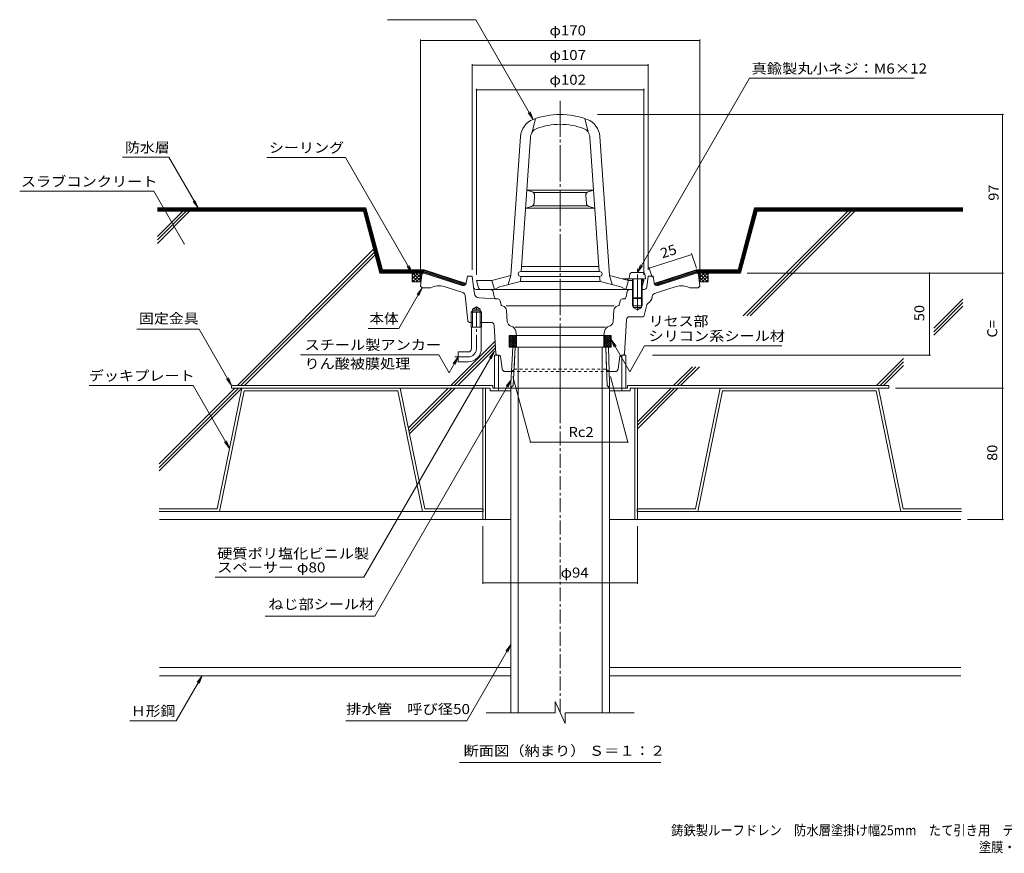
# Model space of a CAD drawing. Units: millimetres. Extents: x -490 to 556, y -396 to 2474.
# Drawn here: x -490 to 109, y -396 to 111 of the extents above; entities that cross this region are included whole.
import ezdxf

# ---------------------------------------------------------------- set-up
doc = ezdxf.new("R2010")
doc.units = ezdxf.units.MM
doc.header["$LTSCALE"] = 2
for name, pattern in [('JWW_CENTER1', [6.773333, 4.233333, -0.846667, 0.846667, -0.846667]), ('JWW_CENTER2', [13.546667, 11.006667, -0.846667, 0.846667, -0.846667]), ('JWW_DASHED1', [1.693333, 0.846667, -0.846667])]:
    doc.linetypes.add(name, pattern=pattern)
for name, color, linetype in [('041', 7, 'Continuous'), ('051', 7, 'Continuous'), ('062', 7, 'Continuous'), ('084', 7, 'Continuous'), ('090', 7, 'Continuous'), ('092', 7, 'Continuous'), ('F-5ﾚｲﾔ', 7, 'Continuous'), ('その他', 7, 'Continuous'), ('ハッチ', 7, 'Continuous'), ('仕上', 7, 'Continuous'), ('寸法', 7, 'Continuous'), ('建具', 7, 'Continuous'), ('通り芯', 7, 'Continuous')]:
    doc.layers.add(name, color=color, linetype=linetype)
doc.styles.add('ＭＳ ゴシック', font='msgothic.ttc', dxfattribs={"height": 1})

msp = doc.modelspace()

# ---------------------------------------------------------------- linework, layer by layer
at = {"layer": '041', "color": 2, "linetype": 'JWW_CENTER1', "lineweight": 9}
msp.add_line((-161.48, -310.56), (-161.48, -83.04), dxfattribs=at)
at = {"layer": '041', "color": 2, "linetype": 'Continuous', "lineweight": 9}
for p, q in [((-190.35, -88.12), (-191.48, -110.18)), ((-190.35, -88.12), (-132.17, -88.12)), ((-190.04, -111.5), (-188.87, -88.12)), ((-186.98, -310.56), (-186.98, -88.12)), ((-135.98, -310.56), (-135.98, -88.12)), ((-132.92, -111.5), (-133.65, -88.12)), ((-132.17, -88.12), (-131.48, -110.18)), ((-191.48, -310.56), (-191.48, -110.18)), ((-190.04, -111.5), (-191.48, -112.94)), ((-132.92, -111.5), (-131.48, -112.94)), ((-131.48, -310.56), (-131.48, -110.18))]:
    msp.add_line(p, q, dxfattribs=at)
at = {"layer": '051', "color": 2, "linetype": 'Continuous', "lineweight": 9}
for p, q in [((-202.48, -111.52), (-361.48, -111.52)), ((-361.48, -113.12), (-361.48, -111.52)), ((-204.08, -113.12), (-361.48, -113.12)), ((-208.48, -113.12), (-208.48, -193.12)), ((-206.88, -113.12), (-206.88, -193.12)), ((-204.08, -113.12), (-204.08, -114.72)), ((-202.48, -111.52), (-202.48, -113.12)), ((-198.98, -113.12), (-202.48, -113.12)), ((-198.98, -113.12), (-198.98, -114.72)), ((-123.98, -113.12), (-123.98, -114.72)), ((-123.98, -113.12), (-120.48, -113.12)), ((-120.48, -111.52), (-120.48, -113.12)), ((-120.48, -111.52), (38.52, -111.52)), ((-118.88, -113.12), (-118.88, -114.72)), ((-118.88, -113.12), (38.52, -113.12)), ((-116.08, -113.12), (-116.08, -193.12)), ((-114.48, -113.12), (-114.48, -193.12)), ((38.52, -113.12), (38.52, -111.52)), ((-198.98, -114.72), (-204.08, -114.72)), ((-198.98, -114.72), (-191.48, -114.72)), ((-131.48, -114.72), (-118.88, -114.72)), ((-208.48, -193.12), (-191.48, -193.12)), ((-114.48, -193.12), (-131.48, -193.12))]:
    msp.add_line(p, q, dxfattribs=at)
at = {"layer": '062', "color": 230, "linetype": 'Continuous', "lineweight": 5}
for p, q in [((-355.14, -113.12), (-370.19, -186.52)), ((-258.94, -113.12), (-355.14, -113.12)), ((-258.94, -113.12), (-243.9, -186.52)), ((-64.02, -113.12), (-79.06, -186.52)), ((-64.02, -113.12), (32.18, -113.12)), ((32.18, -113.12), (47.22, -186.52)), ((-353.84, -114.72), (-368.88, -188.12)), ((-260.25, -114.72), (-353.84, -114.72)), ((-260.25, -114.72), (-245.21, -188.12)), ((-62.71, -114.72), (-77.76, -188.12)), ((-62.71, -114.72), (30.88, -114.72)), ((30.88, -114.72), (45.92, -188.12)), ((-405.63, -186.52), (-370.19, -186.52)), ((-405.63, -188.12), (-368.88, -188.12)), ((-208.28, -188.12), (-245.21, -188.12)), ((-208.28, -186.52), (-243.9, -186.52)), ((-208.28, -186.52), (-208.28, -188.12)), ((-114.69, -186.52), (-114.69, -188.12)), ((-114.69, -186.52), (-79.06, -186.52)), ((-114.69, -188.12), (-77.76, -188.12)), ((82.67, -188.12), (45.92, -188.12)), ((82.67, -186.52), (47.22, -186.52))]:
    msp.add_line(p, q, dxfattribs=at)
at = {"layer": '084', "color": 30, "linetype": 'Continuous', "lineweight": 5}
for p, q in [((-208.48, -188.12), (-405.43, -188.12)), ((-114.48, -188.12), (82.46, -188.12)), ((-208.48, -193.12), (-405.43, -193.12)), ((-114.48, -193.12), (82.46, -193.12)), ((-191.48, -283.12), (-405.43, -283.12)), ((-131.48, -283.12), (82.46, -283.12)), ((-191.48, -288.12), (-405.43, -288.12)), ((-131.48, -288.12), (82.46, -288.12))]:
    msp.add_line(p, q, dxfattribs=at)
at = {"layer": '090', "color": 4, "linetype": 'Continuous', "lineweight": 9}
for p, q in [((-279.68, -3.54), (-406.57, -3.54)), ((-280.07, -4.04), (-406.57, -4.04)), ((-280.45, -4.54), (-406.57, -4.54)), ((-280.84, -5.04), (-406.57, -5.04)), ((-270.77, -42.62), (-280.84, -5.04)), ((-270.38, -42.12), (-280.45, -4.54)), ((-270, -41.62), (-280.07, -4.04)), ((-269.61, -41.12), (-279.68, -3.54)), ((-43.16, -3.54), (-53.23, -41.12)), ((-42.78, -4.04), (-52.85, -41.62)), ((-42.39, -4.54), (-52.47, -42.12)), ((-42.01, -5.04), (-52.08, -42.62)), ((83.6, -3.54), (-43.16, -3.54)), ((83.6, -4.04), (-42.78, -4.04)), ((83.6, -4.54), (-42.39, -4.54)), ((83.6, -5.04), (-42.01, -5.04)), ((-244.24, -41.62), (-270, -41.62)), ((-244.17, -41.12), (-269.61, -41.12)), ((-218.9, -49.86), (-244.24, -41.62)), ((-218.69, -49.4), (-244.17, -41.12)), ((-104.28, -49.4), (-78.8, -41.12)), ((-104.06, -49.86), (-78.72, -41.62)), ((-53.23, -41.12), (-78.8, -41.12)), ((-52.85, -41.62), (-78.72, -41.62)), ((-244.4, -42.62), (-270.77, -42.62)), ((-244.32, -42.12), (-270.38, -42.12)), ((-219.79, -50.62), (-244.4, -42.62)), ((-219.25, -50.27), (-244.32, -42.12)), ((-103.71, -50.27), (-78.64, -42.12)), ((-103.17, -50.62), (-78.56, -42.62)), ((-52.47, -42.12), (-78.64, -42.12)), ((-52.08, -42.62), (-78.56, -42.62))]:
    msp.add_line(p, q, dxfattribs=at)
at = {"layer": '092', "color": 6, "linetype": 'Continuous', "lineweight": 9}
for p, q in [((-406.57, -5.54), (-281.22, -5.54)), ((-406.57, -20.87), (-391.23, -5.54)), ((-406.57, -22.99), (-389.11, -5.54)), ((-406.57, -25.11), (-386.99, -5.54)), ((-271.15, -43.12), (-281.22, -5.54)), ((-51.7, -43.12), (-41.63, -5.54)), ((-50.1, -69.2), (13.57, -5.54)), ((-47.98, -69.2), (15.69, -5.54)), ((-45.86, -69.2), (17.81, -5.54)), ((83.6, -5.54), (-41.63, -5.54)), ((-357.86, -111.52), (-275.02, -28.68)), ((-355.74, -111.52), (-274.57, -30.35)), ((-353.62, -111.52), (-274.12, -32.03)), ((-271.15, -43.12), (-244.56, -43.12)), ((-78.29, -43.12), (-51.7, -43.12)), ((65.87, -76.74), (83.6, -59.01)), ((65.87, -78.86), (83.6, -61.13)), ((65.87, -80.98), (83.6, -63.25)), ((-228.02, -111.52), (-201.05, -84.54)), ((-225.9, -111.52), (-200.91, -86.53)), ((-223.78, -111.52), (-200.78, -88.52)), ((31.09, -111.52), (47.51, -95.1)), ((-92.42, -111.52), (-81.02, -100.12)), ((-90.3, -111.52), (-78.9, -100.12)), ((-88.18, -111.52), (-76.78, -100.12)), ((33.21, -111.52), (47.51, -97.22)), ((35.33, -111.52), (47.51, -99.34)), ((-405.63, -159.29), (-359.46, -113.12)), ((-405.63, -163.54), (-355.22, -113.12)), ((-405.63, -161.41), (-357.34, -113.12)), ((-253.96, -137.45), (-229.62, -113.12)), ((-253.6, -139.22), (-227.5, -113.12)), ((-253.24, -140.98), (-225.38, -113.12)), ((-114.48, -133.59), (-94.02, -113.12)), ((-114.48, -135.71), (-91.9, -113.12)), ((-114.48, -137.83), (-89.78, -113.12))]:
    msp.add_line(p, q, dxfattribs=at)
at = {"layer": 'その他', "color": 7, "linetype": 'Continuous', "lineweight": 9}
for p, q in [((-246.48, 98.91), (-246.48, -47.12)), ((-246.48, 98.31), (-76.48, 98.31)), ((-76.48, 98.91), (-76.48, -47.12)), ((-214.98, 83.91), (-214.98, -41.12)), ((-107.98, 83.91), (-107.98, -41.12)), ((-214.98, 83.31), (-107.98, 83.31)), ((-212.48, 68.91), (-212.48, -44.12)), ((-212.48, 68.31), (-110.48, 68.31)), ((-110.48, 68.91), (-110.48, -44.12)), ((108.25, 53.38), (-138.78, 53.38)), ((107.65, -43.12), (107.65, 53.38)), ((-107.28, -40.16), (-81.36, -31.74)), ((-81.54, -31.17), (-78.61, -40.19)), ((-107.46, -39.59), (-105.51, -45.6)), ((108.25, -43.12), (-47.7, -43.12)), ((63.28, -43.12), (63.28, -93.12)), ((107.65, -113.12), (107.65, -43.12)), ((63.88, -93.12), (-105.32, -93.12)), ((-190.34, -106.04), (-179.63, -146)), ((-130.92, -106.04), (-120.21, -146)), ((108.25, -113.12), (42.52, -113.12)), ((107.65, -193.12), (107.65, -113.12)), ((-179.63, -146), (-120.21, -146)), ((-208.48, -232.15), (-208.48, -197.12)), ((-114.48, -232.15), (-114.48, -197.12)), ((108.25, -193.12), (86.46, -193.12)), ((-208.48, -231.55), (-114.48, -231.55))]:
    msp.add_line(p, q, dxfattribs=at)
at = {"layer": 'その他', "color": 7, "linetype": 'Continuous', "lineweight": 9, "const_width": 0.4}
for points in [[(-246.28, 98.31, 0.414214), (-246.48, 98.51, 0.414214), (-246.68, 98.31, 0.414214), (-246.48, 98.11, 0.414214)], [(-76.28, 98.31, 0.414214), (-76.48, 98.51, 0.414214), (-76.68, 98.31, 0.414214), (-76.48, 98.11, 0.414214)], [(-214.78, 83.31, 0.414214), (-214.98, 83.51, 0.414214), (-215.18, 83.31, 0.414214), (-214.98, 83.11, 0.414214)], [(-107.78, 83.31, 0.414214), (-107.98, 83.51, 0.414214), (-108.18, 83.31, 0.414214), (-107.98, 83.11, 0.414214)], [(-212.28, 68.31, 0.414214), (-212.48, 68.51, 0.414214), (-212.68, 68.31, 0.414214), (-212.48, 68.11, 0.414214)], [(-110.28, 68.31, 0.414214), (-110.48, 68.51, 0.414214), (-110.68, 68.31, 0.414214), (-110.48, 68.11, 0.414214)], [(107.85, 53.38, 0.414214), (107.65, 53.58, 0.414214), (107.45, 53.38, 0.414214), (107.65, 53.18, 0.414214)], [(-81.16, -31.74, 0.414214), (-81.36, -31.54, 0.414214), (-81.56, -31.74, 0.414214), (-81.36, -31.94, 0.414214)], [(-107.08, -40.16, 0.414214), (-107.28, -39.96, 0.414214), (-107.48, -40.16, 0.414214), (-107.28, -40.36, 0.414214)], [(63.48, -43.12, 0.414214), (63.28, -42.92, 0.414214), (63.08, -43.12, 0.414214), (63.28, -43.32, 0.414214)], [(107.85, -43.12, 0.414214), (107.65, -42.92, 0.414214), (107.45, -43.12, 0.414214), (107.65, -43.32, 0.414214)], [(63.48, -93.12, 0.414214), (63.28, -92.92, 0.414214), (63.08, -93.12, 0.414214), (63.28, -93.32, 0.414214)], [(107.85, -113.12, 0.414214), (107.65, -112.92, 0.414214), (107.45, -113.12, 0.414214), (107.65, -113.32, 0.414214)], [(-179.43, -146, 0.414214), (-179.63, -145.8, 0.414214), (-179.83, -146, 0.414214), (-179.63, -146.2, 0.414214)], [(-120.01, -146, 0.414214), (-120.21, -145.8, 0.414214), (-120.41, -146, 0.414214), (-120.21, -146.2, 0.414214)], [(107.85, -193.12, 0.414214), (107.65, -192.92, 0.414214), (107.45, -193.12, 0.414214), (107.65, -193.32, 0.414214)], [(-208.28, -231.55, 0.414214), (-208.48, -231.35, 0.414214), (-208.68, -231.55, 0.414214), (-208.48, -231.75, 0.414214)], [(-114.28, -231.55, 0.414214), (-114.48, -231.35, 0.414214), (-114.68, -231.55, 0.414214), (-114.48, -231.75, 0.414214)]]:
    msp.add_lwpolyline(points, format="xyb", close=True, dxfattribs=at)
at = {"layer": 'ハッチ', "color": 6, "linetype": 'Continuous', "lineweight": 9}
for p, q in [((-250.13, -43.12), (-251.5, -44.5)), ((-248.01, -43.12), (-251.5, -46.62)), ((-251.5, -48.45), (-251.5, -43.12)), ((-251.5, -43.12), (-244.6, -43.12)), ((-247.97, -48.45), (-251.5, -44.92)), ((-250.09, -48.45), (-251.5, -47.04)), ((-245.88, -43.12), (-251.22, -48.45)), ((-246.12, -48.19), (-251.18, -43.12)), ((-245.73, -45.09), (-249.1, -48.45)), ((-245.88, -46.3), (-249.06, -43.12)), ((-246.03, -47.51), (-246.97, -48.45)), ((-245.64, -44.42), (-246.94, -43.12)), ((-78.36, -43.12), (-71.46, -43.12)), ((-77.32, -44.42), (-76.02, -43.12)), ((-77.24, -45.09), (-73.87, -48.45)), ((-77.08, -43.12), (-71.75, -48.45)), ((-77.08, -46.3), (-73.9, -43.12)), ((-76.93, -47.51), (-75.99, -48.45)), ((-76.85, -48.19), (-71.78, -43.12)), ((-74.99, -48.45), (-71.46, -44.92)), ((-74.96, -43.12), (-71.46, -46.62)), ((-72.87, -48.45), (-71.46, -47.04)), ((-72.84, -43.12), (-71.46, -44.5)), ((-71.46, -48.45), (-71.46, -43.12)), ((-251.5, -48.45), (-246.15, -48.45)), ((-71.46, -48.45), (-76.82, -48.45)), ((-187.98, -81.12), (-192.48, -81.12)), ((-192.48, -81.12), (-192.48, -88.12)), ((-192.48, -85.3), (-188.31, -81.12)), ((-192.48, -83.88), (-189.72, -81.12)), ((-192.48, -82.47), (-191.14, -81.12)), ((-192.48, -82.17), (-187.98, -86.67)), ((-192.48, -86.71), (-187.98, -82.21)), ((-192.48, -83.58), (-187.98, -88.08)), ((-192.48, -88.12), (-187.98, -83.62)), ((-192.12, -81.12), (-187.98, -85.26)), ((-190.7, -81.12), (-187.98, -83.84)), ((-189.29, -81.12), (-187.98, -82.43)), ((-187.98, -81.12), (-187.98, -88.12)), ((-134.98, -81.12), (-134.98, -88.12)), ((-134.98, -81.12), (-130.48, -81.12)), ((-130.85, -81.12), (-134.98, -85.26)), ((-132.26, -81.12), (-134.98, -83.84)), ((-133.68, -81.12), (-134.98, -82.43)), ((-130.48, -82.17), (-134.98, -86.67)), ((-130.48, -86.71), (-134.98, -82.21)), ((-130.48, -83.58), (-134.98, -88.08)), ((-130.49, -88.12), (-134.98, -83.62)), ((-130.48, -85.3), (-134.66, -81.12)), ((-130.48, -83.88), (-133.24, -81.12)), ((-130.48, -82.47), (-131.83, -81.12)), ((-130.48, -81.12), (-130.48, -88.12)), ((-192.48, -85), (-189.36, -88.12)), ((-192.48, -86.41), (-190.77, -88.12)), ((-192.48, -87.83), (-192.19, -88.12)), ((-192.48, -88.12), (-187.98, -88.12)), ((-191.06, -88.12), (-187.98, -85.04)), ((-189.65, -88.12), (-187.98, -86.45)), ((-188.24, -88.12), (-187.98, -87.87)), ((-131.9, -88.12), (-134.98, -85.04)), ((-133.31, -88.12), (-134.98, -86.45)), ((-134.73, -88.12), (-134.98, -87.87)), ((-130.48, -88.12), (-134.98, -88.12)), ((-130.48, -85), (-133.6, -88.12)), ((-130.48, -86.41), (-132.19, -88.12)), ((-130.48, -87.83), (-130.78, -88.12))]:
    msp.add_line(p, q, dxfattribs=at)
at = {"layer": '仕上', "color": 6, "linetype": 'Continuous', "lineweight": 9}
for p, q in [((-176.48, 50.86), (-178.48, 42.64)), ((-146.48, 50.86), (-144.48, 42.64)), ((-191.48, -44.54), (-185.57, 39.98)), ((-185.3, -42.17), (-179.59, 39.56)), ((-137.66, -42.17), (-143.38, 39.56)), ((-131.48, -44.54), (-137.39, 39.98)), ((-178.47, 6.29), (-181.86, 7.33)), ((-181.84, 7.33), (-141.12, 7.33)), ((-144.49, 6.29), (-141.1, 7.33)), ((-177.68, 5.83), (-145.29, 5.83)), ((-177.41, -0.78), (-177.06, 4.24)), ((-145.55, -0.78), (-145.9, 4.24)), ((-178.85, -2.56), (-182.63, -3.67)), ((-182.61, -3.67), (-140.35, -3.67)), ((-178.12, -2.17), (-144.85, -2.17)), ((-144.12, -2.56), (-140.34, -3.67)), ((-185.01, -39.17), (-137.95, -39.17)), ((-212.48, -47.62), (-202.98, -47.62)), ((-211.28, -52.02), (-212.48, -47.62)), ((-202.98, -47.62), (-191.48, -44.54)), ((-201.48, -53.12), (-202.98, -47.62)), ((-193.07, -50.07), (-191.48, -44.54)), ((-185.72, -48.17), (-185.51, -45.17)), ((-185.51, -42.17), (-137.45, -42.17)), ((-185.51, -45.17), (-137.45, -45.17)), ((-137.24, -48.17), (-137.45, -45.17)), ((-119.98, -47.62), (-131.48, -44.54)), ((-129.9, -50.07), (-131.48, -44.54)), ((-111.48, -46.62), (-123.72, -46.62)), ((-119.98, -47.62), (-121.48, -53.12)), ((-119.98, -47.62), (-120.98, -46.62)), ((-117.48, -47.62), (-119.98, -47.62)), ((-110.48, -47.62), (-111.48, -46.62)), ((-111.48, -51.29), (-110.48, -47.62)), ((-110.48, -47.62), (-111.48, -47.62)), ((-209.84, -53.12), (-161.48, -53.12)), ((-201.48, -53.12), (-198.48, -51.47)), ((-198.48, -51.47), (-185.72, -48.17)), ((-185.72, -48.17), (-137.24, -48.17)), ((-117.48, -53.12), (-161.48, -53.12)), ((-124.48, -51.47), (-137.24, -48.17)), ((-121.48, -53.12), (-124.48, -51.47))]:
    msp.add_line(p, q, dxfattribs=at)
at = {"layer": '仕上', "color": 4, "linetype": 'Continuous', "lineweight": 9}
for p, q in [((-201.48, -93.12), (-201.48, -113.12)), ((-201.48, -93.12), (-198.98, -93.12)), ((-198.98, -93.12), (-198.98, -113.12)), ((-123.98, -93.12), (-123.98, -113.12)), ((-121.48, -93.12), (-123.98, -93.12)), ((-121.48, -93.12), (-121.48, -113.12)), ((-201.48, -113.12), (-121.48, -113.12))]:
    msp.add_line(p, q, dxfattribs=at)
at = {"layer": '仕上', "color": 6, "linetype": 'Continuous', "lineweight": 9}
for centre, radius, start, end in [((-173.6, 39.15), 12, 110.88284, 175.99994), ((-161.48, 7.38), 46, 90, 110.88283), ((-161.48, 7.38), 46, 69.11717, 90), ((-149.36, 39.15), 12, 4.00006, 69.11716), ((-173.6, 39.15), 6, 110.88284, 175.99994), ((-161.48, 7.38), 40, 90, 110.88284), ((-161.48, 7.38), 40, 69.11716, 90), ((-149.36, 39.15), 6, 4.00006, 69.11716), ((-179.06, 4.38), 2, 356.0009, 73.00398), ((-143.91, 4.38), 2, 106.99602, 183.9991), ((-179.41, -0.64), 2, 286.33698, 355.99976), ((-143.55, -0.64), 2, 184.00024, 253.66302), ((-185.51, -43.67), 1.5, 90, 270), ((-137.45, -43.67), 1.5, 270, 90), ((-209.84, -51.62), 1.5, 195.25516, 270)]:
    msp.add_arc(centre, radius, start, end, dxfattribs=at)
at = {"layer": '寸法', "color": 7, "linetype": 'Continuous', "lineweight": 9}
for p, q in [((-266.57, 111), (-212.89, 111)), ((-212.89, 111), (-177.88, 50.36)), ((-46.33, 75.34), (-114.48, -42.71)), ((53.95, 75.34), (-46.33, 75.34)), ((-177.88, 50.36), (-180.92, 54.32)), ((-177.88, 50.36), (-179.79, 54.98)), ((-427.92, 27.32), (-399.69, 27.32)), ((-399.69, 27.32), (-381.88, -3.54)), ((-292.09, 27.18), (-340.03, 27.18)), ((-292.09, 27.18), (-251.5, -43.12)), ((-490.42, 6.61), (-408.72, 6.61)), ((-408.72, 6.61), (-390.26, -25.36)), ((-381.88, -3.54), (-384.92, 0.43)), ((-381.88, -3.54), (-383.79, 1.08)), ((-251.5, -43.12), (-254.55, -39.15)), ((-251.5, -43.12), (-253.42, -38.5)), ((-114.48, -42.71), (-112.57, -38.09)), ((-114.48, -42.71), (-111.44, -38.74)), ((-259.71, -76.77), (-245.48, -52.12)), ((-245.48, -52.12), (-248.53, -56.09)), ((-245.48, -52.12), (-247.4, -56.74)), ((-381.27, -77.24), (-419.17, -77.24)), ((-381.27, -77.24), (-361.48, -111.52)), ((-278.34, -76.77), (-259.71, -76.77)), ((-119.18, -103.15), (-130.48, -83.58)), ((-130.48, -83.58), (-128.57, -88.2)), ((-130.48, -83.58), (-127.44, -87.55)), ((-119.18, -103.15), (-110.09, -87.39)), ((-26.49, -87.39), (-110.09, -87.39)), ((-319.57, -92.81), (-235.39, -92.81)), ((-280.89, -228.17), (-201.48, -90.62)), ((-229.06, -103.78), (-235.39, -92.81)), ((-223.48, -94.12), (-229.06, -103.78)), ((-223.48, -94.12), (-226.53, -98.09)), ((-223.48, -94.12), (-225.4, -98.74)), ((-201.48, -90.62), (-204.53, -94.59)), ((-201.48, -90.62), (-203.4, -95.24)), ((-361.48, -111.52), (-364.53, -107.55)), ((-361.48, -111.52), (-363.4, -106.9)), ((-448.05, -111.57), (-384.75, -111.57)), ((-384.75, -111.57), (-362.66, -149.82)), ((-274.29, -251.77), (-191.3, -108.03)), ((-191.3, -108.03), (-194.34, -112)), ((-191.3, -108.03), (-193.21, -112.65)), ((-362.66, -149.82), (-365.71, -145.85)), ((-362.66, -149.82), (-364.58, -145.2)), ((-371.54, -228.17), (-280.89, -228.17)), ((-341.09, -251.77), (-274.29, -251.77)), ((-218.27, -315.54), (-191.48, -269.14)), ((-191.48, -269.14), (-194.53, -273.11)), ((-191.48, -269.14), (-193.4, -273.76)), ((-395.13, -315.54), (-379.29, -288.12)), ((-379.29, -288.12), (-382.34, -292.09)), ((-379.29, -288.12), (-381.21, -292.74)), ((-423.31, -315.54), (-395.13, -315.54)), ((-291.94, -315.54), (-218.27, -315.54)), ((-222.8, -340.93), (-100.16, -340.93))]:
    msp.add_line(p, q, dxfattribs=at)
at = {"layer": '寸法', "color": 7, "linetype": 'Continuous', "lineweight": 9, "const_width": 0.4}
msp.add_lwpolyline([(-390.06, -25.36, 0.414214), (-390.26, -25.16, 0.414214), (-390.46, -25.36, 0.414214), (-390.26, -25.56, 0.414214)], format="xyb", close=True, dxfattribs=at)
at = {"layer": '建具', "color": 4, "linetype": 'Continuous', "lineweight": 9}
for p, q in [((-119.3, -44.54), (-119.48, -46.61)), ((-119.48, -46.61), (-109.48, -46.61)), ((-117.48, -46.61), (-117.48, -58.11)), ((-117.31, -42.71), (-111.66, -42.71)), ((-116.98, -46.61), (-116.98, -58.61)), ((-111.98, -46.61), (-111.98, -58.61)), ((-111.48, -46.61), (-111.48, -58.11)), ((-109.66, -44.54), (-109.48, -46.61)), ((-116.98, -58.61), (-117.48, -58.11)), ((-117.48, -58.11), (-111.48, -58.11)), ((-116.98, -58.61), (-111.98, -58.61)), ((-111.48, -58.11), (-111.98, -58.61))]:
    msp.add_line(p, q, dxfattribs=at)
for centre, start, end in [((-117.31, -44.71), 90, 174.99998), ((-111.66, -44.71), 5.00002, 90)]:
    msp.add_arc(centre, 2, start, end, dxfattribs=at)
at = {"layer": '通り芯', "color": 3, "linetype": 'JWW_CENTER2', "lineweight": 9}
for p, q in [((-161.48, 61.74), (-161.48, -126.16)), ((-114.48, -65.97), (-114.48, -39.98))]:
    msp.add_line(p, q, dxfattribs=at)
at = {"layer": '通り芯', "color": 3, "linetype": 'Continuous', "lineweight": 9}
for p, q in [((-245.59, -44), (-246.48, -51.12)), ((-221.21, -50.68), (-244.48, -43.12)), ((-218.61, -49.1), (-217.98, -45.12)), ((-217.98, -45.12), (-214.98, -45.12)), ((-214.16, -51.8), (-214.98, -45.12)), ((-108.8, -51.8), (-107.98, -45.12)), ((-104.98, -45.12), (-107.98, -45.12)), ((-104.35, -49.1), (-104.98, -45.12)), ((-101.76, -50.68), (-78.52, -43.13)), ((-77.37, -44), (-76.48, -51.12)), ((-246.48, -51.12), (-245.48, -52.12)), ((-245.48, -52.12), (-240.48, -52.12)), ((-220.71, -55.05), (-232.01, -51.38)), ((-213.69, -55.63), (-214.16, -51.8)), ((-203.74, -53.12), (-212.67, -53.12)), ((-119.26, -53.12), (-116.98, -53.12)), ((-111.98, -53.12), (-110.29, -53.12)), ((-102.26, -55.05), (-90.95, -51.38)), ((-77.48, -52.12), (-82.48, -52.12)), ((-76.48, -51.12), (-77.48, -52.12)), ((-217.58, -72.23), (-219.34, -56.73)), ((-200.29, -58.83), (-210.88, -58.26)), ((-201.69, -57.59), (-202.26, -54.36)), ((-200.29, -58.83), (-199.35, -58.88)), ((-122.67, -58.83), (-123.61, -58.88)), ((-121.27, -57.59), (-120.7, -54.36)), ((-117.48, -58.11), (-117.48, -63.12)), ((-116.98, -58.61), (-116.98, -64.12)), ((-111.98, -58.61), (-111.98, -64.12)), ((-111.48, -58.11), (-111.48, -63.12)), ((-105.51, -57.78), (-105.45, -57.3)), ((-104.08, -55.64), (-102.26, -55.05)), ((-214.84, -65.12), (-212.48, -63.76)), ((-214.84, -76.12), (-214.84, -65.12)), ((-210.12, -65.12), (-214.84, -65.12)), ((-210.12, -65.12), (-212.48, -63.76)), ((-210.12, -76.12), (-210.12, -65.12)), ((-197.33, -62.64), (-197.98, -60.02)), ((-196.87, -63.02), (-196.54, -63.03)), ((-128.63, -63.12), (-194.33, -63.12)), ((-193.64, -72.74), (-194.14, -65.76)), ((-129.32, -72.74), (-128.82, -65.76)), ((-126.09, -63.02), (-126.43, -63.03)), ((-125.63, -62.64), (-124.99, -60.02)), ((-117.48, -63.12), (-111.48, -63.12)), ((-116.98, -64.12), (-111.98, -64.12)), ((-116.98, -64.12), (-114.48, -65.56)), ((-111.98, -64.12), (-114.48, -65.56)), ((-110.29, -68.96), (-108.65, -62.42)), ((-214.84, -66.12), (-215.66, -66.92)), ((-209.31, -66.92), (-215.66, -66.92)), ((-215.66, -76.12), (-215.66, -66.92)), ((-210.12, -66.12), (-214.84, -66.12)), ((-209.31, -66.92), (-210.12, -66.12)), ((-209.31, -76.12), (-209.31, -66.92)), ((-121.07, -71.58), (-122.42, -92.19)), ((-111.26, -69.71), (-119.07, -69.71)), ((-214.84, -73.12), (-216.59, -73.12)), ((-215.66, -76.12), (-209.31, -76.12)), ((-215.48, -89.12), (-215.48, -76.12)), ((-203.67, -73.12), (-210.12, -73.12)), ((-209.48, -89.12), (-209.48, -76.12)), ((-201.67, -74.99), (-200.54, -92.19)), ((-191.33, -75.45), (-191.47, -75.41)), ((-188.98, -76.12), (-133.98, -76.12)), ((-131.64, -75.45), (-131.49, -75.41)), ((-192.48, -81.12), (-192.48, -88.12)), ((-130.48, -81.12), (-192.48, -81.12)), ((-188.5, -78.51), (-187.98, -81.12)), ((-134.98, -81.12), (-187.98, -81.12)), ((-134.46, -78.51), (-134.98, -81.12)), ((-130.48, -81.12), (-130.48, -88.12)), ((-130.48, -88.12), (-192.48, -88.12)), ((-190.35, -88.12), (-191.12, -103.12)), ((-188.87, -88.12), (-189.55, -101.54)), ((-133.65, -88.12), (-133.23, -101.54)), ((-132.17, -88.12), (-131.7, -103.12)), ((-223.48, -91.12), (-223.48, -97.12)), ((-217.48, -91.12), (-223.48, -91.12)), ((-198.84, -93.12), (-199.55, -93.12)), ((-196.74, -101.42), (-197.85, -93.97)), ((-126.23, -101.42), (-125.11, -93.97)), ((-124.12, -93.12), (-123.42, -93.12)), ((-217.48, -97.12), (-223.48, -97.12)), ((-191.12, -103.12), (-194.76, -103.12)), ((-131.73, -103.12), (-128.2, -103.12)), ((-158.38, -317.21), (-164.59, -303.83)), ((-164.59, -303.83), (-164.59, -310.58)), ((-164.59, -310.58), (-206.48, -310.58)), ((-158.38, -317.21), (-158.38, -310.58)), ((-116.48, -310.58), (-158.38, -310.58))]:
    msp.add_line(p, q, dxfattribs=at)
at = {"layer": '通り芯', "color": 3, "linetype": 'JWW_CENTER1', "lineweight": 9}
for p, q in [((-212.48, -89.12), (-212.48, -63.45)), ((-217.48, -94.12), (-225.6, -94.12))]:
    msp.add_line(p, q, dxfattribs=at)
at = {"layer": '通り芯', "color": 3, "linetype": 'JWW_DASHED1', "lineweight": 9}
for p, q in [((-191.12, -103.12), (-189.55, -101.54)), ((-189.55, -101.54), (-133.23, -101.54)), ((-131.7, -103.12), (-133.23, -101.54)), ((-131.7, -103.12), (-191.12, -103.12))]:
    msp.add_line(p, q, dxfattribs=at)
at = {"layer": '通り芯', "color": 3, "linetype": 'Continuous', "lineweight": 9}
for centre, radius, start, end in [((-244.6, -44.12), 1, 90, 172.87573), ((-78.36, -44.12), 1, 7.12427, 98.82825), ((-235.36, -61.86), 11, 72.28593, 117.74347), ((-220.59, -48.78), 2, 251.99969, 350.95978), ((-212.67, -51.62), 1.5, 186.99933, 270), ((-203.74, -54.62), 1.5, 10.0515, 90), ((-119.22, -54.62), 1.5, 90, 169.9485), ((-110.29, -51.62), 1.5, 270, 352.99966), ((-110.29, -51.62), 1.5, 270, 353.00067), ((-102.37, -48.78), 2, 189.04022, 288.00031), ((-87.6, -61.86), 11, 62.25653, 107.71407), ((-221.32, -56.95), 2, 6.45694, 71.99969), ((-210.71, -55.26), 3, 186.99976, 266.91672), ((-200.21, -57.33), 1.5, 190.0527, 266.91672), ((-199.43, -60.37), 1.5, 13.83815, 86.91678), ((-123.53, -60.37), 1.5, 93.08322, 166.16185), ((-122.75, -57.33), 1.5, 273.08328, 349.9473), ((-110.47, -57.17), 5, 300.25983, 353.00134), ((-103.46, -57.55), 2, 108.00014, 173.00101), ((-196.85, -62.52), 0.5, 193.84076, 266.91672), ((-197.13, -65.97), 3, 4.08578, 78.46967), ((-125.83, -65.97), 3, 101.53033, 175.91422), ((-126.12, -62.52), 0.5, 273.08328, 346.15924), ((-107.19, -62.78), 1.5, 120.25983, 165.89337), ((-119.07, -71.71), 2, 90, 176.24346), ((-111.26, -68.71), 1, 270, 345.89337), ((-216.59, -72.12), 1, 186.45599, 270), ((-203.67, -75.12), 2, 3.75654, 90), ((-190.65, -72.52), 3, 184.08578, 254.06035), ((-192.43, -79.3), 4, 11.30969, 74.06015), ((-130.54, -79.3), 4, 105.93985, 168.69031), ((-132.31, -72.52), 3, 285.93965, 355.91422), ((-217.48, -89.12), 2, 270, 0), ((-217.48, -89.12), 8, 270, 0), ((-199.55, -92.12), 1, 183.75654, 270), ((-198.84, -94.12), 1, 8.53076, 90), ((-124.12, -94.12), 1, 90, 171.46924), ((-123.42, -92.12), 1, 270, 356.24346), ((-194.76, -101.12), 2, 188.53076, 270), ((-128.2, -101.12), 2, 270, 351.46924)]:
    msp.add_arc(centre, radius, start, end, dxfattribs=at)
at = {"layer": '通り芯', "color": 3, "linetype": 'JWW_CENTER1', "lineweight": 9}
msp.add_arc((-217.48, -89.12), 5, 270, 0, dxfattribs=at)

# ---------------------------------------------------------------- texts
at = {"layer": 'F-5ﾚｲﾔ', "color": 2, "linetype": 'Continuous', "lineweight": 9, "style": 'ＭＳ ゴシック'}
for s, width, p in [('鋳鉄製ルーフドレン\u3000防水層塗掛け幅25mm\u3000たて引き用\u3000デッキプレート打込型\u3000ねじ込み式', 0.899405, (-93.92, -385.19)), ('塗膜・モルタル防水用\u3000ＷＤＭＰ－２－５０\u3000Ｃ＝指示', 0.899, (93.36, -395.42))]:
    msp.add_text(s, height=6.096, dxfattribs=dict(at, width=width)).set_placement(p)
at = {"layer": 'その他', "color": 2, "linetype": 'Continuous', "lineweight": 211, "style": 'ＭＳ ゴシック'}
for s, width, p in [('φ170', 1.1, (-167.98, 101.44)), ('φ107', 1.1, (-167.98, 86.44)), ('φ102', 1.1, (-167.98, 71.44)), ('Rc2', 1.083333, (-156.44, -142.87)), ('φ94', 1.09375, (-161.17, -228.42))]:
    msp.add_text(s, height=6.096, dxfattribs=dict(at, width=width)).set_placement(p)
at = {"layer": 'その他', "color": 2, "linetype": 'Continuous', "lineweight": 5, "style": 'ＭＳ ゴシック', "width": 1.0625}
msp.add_text('97', height=6.096, rotation=90, dxfattribs=at).set_placement((105.32, 0.88))
at = {"layer": 'その他', "color": 2, "linetype": 'Continuous', "lineweight": 211, "style": 'ＭＳ ゴシック', "width": 1.0625}
for s, rotation, p in [('25', 18.00014, (-99.33, -34.29)), ('50', 90, (60.15, -72.37)), ('C=', 90, (104.52, -82.37)), ('80', 90, (104.52, -157.37))]:
    msp.add_text(s, height=6.096, rotation=rotation, dxfattribs=at).set_placement(p)
at = {"layer": '寸法', "color": 2, "linetype": 'Continuous', "lineweight": 9, "style": 'ＭＳ ゴシック'}
for s, width, p in [('真鍮製丸小ネジ：M6×12', 1.119318, (-45.03, 78.26)), ('防水層', 1.083333, (-426.2, 30.24)), ('シーリング', 1.1, (-338.73, 30.1)), ('スラブコンクリート', 1.111111, (-489.73, 9.53)), ('固定金具', 1.09375, (-417.88, -73.81)), ('本体', 1.0625, (-277.51, -73.85)), ('リセス部', 1.09375, (-107.62, -75.41)), ('シリコン系シール材', 1.111111, (-107.79, -84.47)), ('スチール製アンカー', 1.111111, (-317.1, -89.89)), ('りん酸被膜処理', 1.107143, (-317.1, -101.29)), ('デッキプレート', 1.107143, (-448.38, -108.65)), ('硬質ポリ塩化ビニル製', 1.1125, (-370.25, -216.81)), ('スペーサー φ80', 1.116667, (-370.25, -225.25)), ('ねじ部シール材', 1.107143, (-339.1, -247.65)), ('排水管\u3000呼び径50', 1.117188, (-291.72, -311.43)), ('Ｈ形鋼', 1.083333, (-422.76, -312.62)), ('断面図（納まり） Ｓ＝１：２', 1.115741, (-220.27, -336.8))]:
    msp.add_text(s, height=6.096, dxfattribs=dict(at, width=width)).set_placement(p)

doc.saveas('drawing.dxf')
